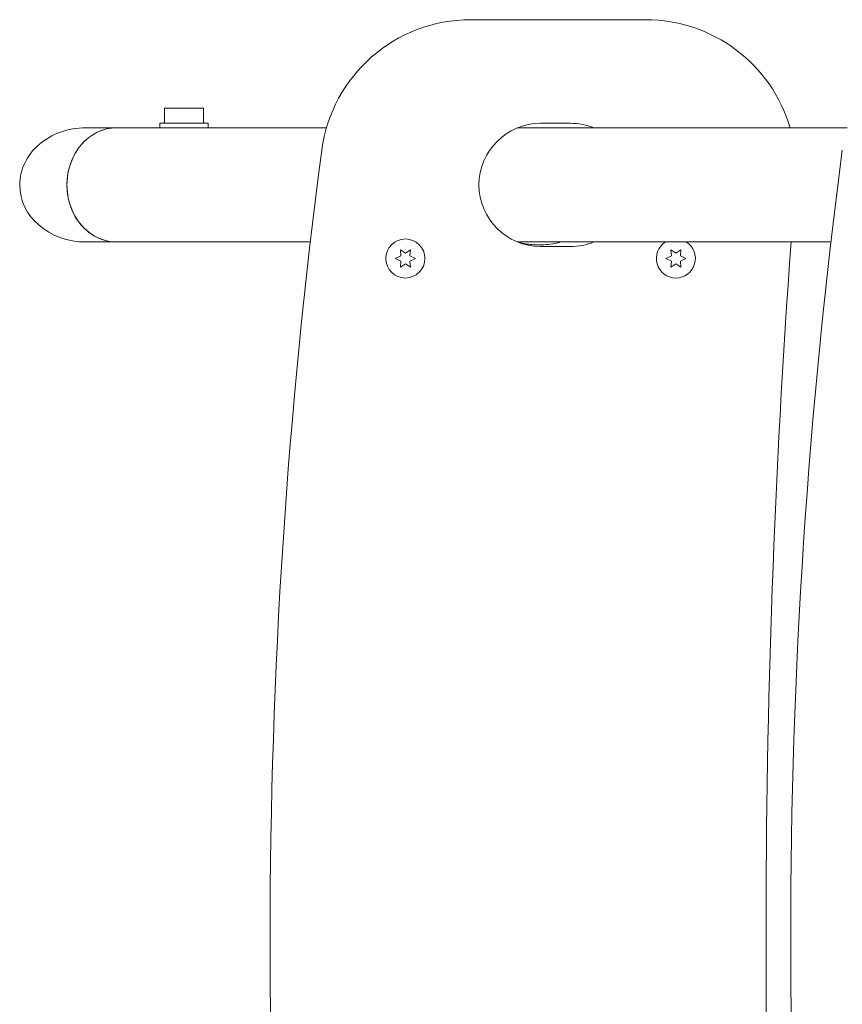
# Model space of a CAD drawing. Units: millimetres. Extents: x -4322 to 4323, y -3593 to 3489.
# Drawn here: x -2822 to -2549, y 943 to 1270 of the extents above; entities that cross this region are included whole.
import ezdxf

# ---------------------------------------------------------------- set-up
doc = ezdxf.new("R2010")
doc.units = ezdxf.units.MM
doc.header["$LTSCALE"] = 20
doc.layers.add('2d', color=230, linetype='Continuous')

msp = doc.modelspace()

# ---------------------------------------------------------------- linework, layer by layer
at = {"layer": '2d', "lineweight": 0}
for p, q in [((-2672.16, 1270.48), (-2613.91, 1270.48)), ((-2761.05, 1241.08), (-2774.05, 1241.08)), ((-2774.05, 1241.08), (-2774.05, 1236.08)), ((-2761.05, 1241.08), (-2761.05, 1236.08)), ((-2775.55, 1236.08), (-2759.55, 1236.08)), ((-2775.55, 1234.48), (-2775.55, 1236.08)), ((-2759.55, 1234.48), (-2759.55, 1236.08)), ((-2638.91, 1235.98), (-2648.91, 1235.98)), ((-2720.16, 1234.48), (-2800.29, 1234.48)), ((-2546.96, 1234.48), (-2656.61, 1234.48)), ((-2725.52, 1196.48), (-2800.29, 1196.48)), ((-2552.32, 1196.48), (-2656.61, 1196.48)), ((-2695.41, 1191.84), (-2695.58, 1193.88)), ((-2695.58, 1193.88), (-2693.91, 1192.71)), ((-2693.91, 1192.71), (-2692.23, 1193.88)), ((-2692.23, 1193.88), (-2692.41, 1191.84)), ((-2648.91, 1194.98), (-2638.91, 1194.98)), ((-2605.41, 1191.84), (-2605.58, 1193.88)), ((-2605.58, 1193.88), (-2603.91, 1192.71)), ((-2603.91, 1192.71), (-2602.23, 1193.88)), ((-2602.23, 1193.88), (-2602.41, 1191.84)), ((-2697.26, 1190.98), (-2695.41, 1191.84)), ((-2695.41, 1190.12), (-2697.26, 1190.98)), ((-2695.58, 1188.08), (-2695.41, 1190.12)), ((-2692.41, 1191.84), (-2690.56, 1190.98)), ((-2690.56, 1190.98), (-2692.41, 1190.12)), ((-2692.41, 1190.12), (-2692.23, 1188.08)), ((-2607.26, 1190.98), (-2605.41, 1191.84)), ((-2605.41, 1190.12), (-2607.26, 1190.98)), ((-2605.58, 1188.08), (-2605.41, 1190.12)), ((-2602.41, 1191.84), (-2600.56, 1190.98)), ((-2600.56, 1190.98), (-2602.41, 1190.12)), ((-2602.41, 1190.12), (-2602.23, 1188.08)), ((-2693.91, 1189.25), (-2695.58, 1188.08)), ((-2692.23, 1188.08), (-2693.91, 1189.25)), ((-2603.91, 1189.25), (-2605.58, 1188.08)), ((-2602.23, 1188.08), (-2603.91, 1189.25))]:
    msp.add_line(p, q, dxfattribs=at)
msp.add_circle((-2693.91, 1190.98), 6.5, dxfattribs=at)
for centre, radius, start, end in [((-2672.16, 1220.48), 50, 90, 172.486), ((-2613.91, 1220.48), 50, 16.2602, 90), ((-2648.91, 1215.48), 20.5, 90, 270), ((-2638.91, 1215.48), 20.5, 67.9458, 90), ((-738.91, 965.48), 2000, 172.48595, 187.51402), ((-565.7, 965.48), 2000, 172.48595, 187.51402), ((-2638.91, 1215.48), 20.5, 270, 292.0542), ((-2603.91, 1190.98), 6.5, 122.2042, 57.7958), ((632.34, 965.48), 3206.25, 175.86844, 184.13156)]:
    msp.add_arc(centre, radius, start, end, dxfattribs=at)
for centre, major_axis, start_param, end_param in [((-2800.29, 1215.48), (21.94, 0), 1.570796, 3.141593), ((-2790.05, 1215.48), (0, 19), 0, 3.141593), ((-2790.05, 1215.48), (0, -19), 3.141593, 4.712389), ((-2800.29, 1215.48), (21.94, 0), 3.141593, 4.712389), ((-2790.05, 1215.48), (0, -19), 4.712389, 6.283185)]:
    msp.add_ellipse(centre, major_axis=major_axis, ratio=0.866025, start_param=start_param, end_param=end_param, dxfattribs=at)
msp.add_open_spline([(-2656.38, 1196.39), (-2656.13, 1196.33), (-2655.88, 1196.27), (-2654.7, 1196), (-2653.75, 1195.82), (-2652.3, 1195.64), (-2651.81, 1195.59), (-2650.84, 1195.52), (-2650.36, 1195.5), (-2648.91, 1195.47), (-2647.95, 1195.5), (-2646.04, 1195.67), (-2645.09, 1195.81), (-2643.53, 1196.14), (-2642.91, 1196.3), (-2642.3, 1196.48)], degree=3, knots=[0.00500398, 0.00500398, 0.00500398, 0.00500398, 0.00577865, 0.00577865, 0.00866798, 0.00866798, 0.01011264, 0.01011264, 0.0115573, 0.0115573, 0.01444663, 0.01444663, 0.01733595, 0.01733595, 0.01922212, 0.01922212, 0.01922212, 0.01922212], dxfattribs=at)

doc.saveas('drawing.dxf')
